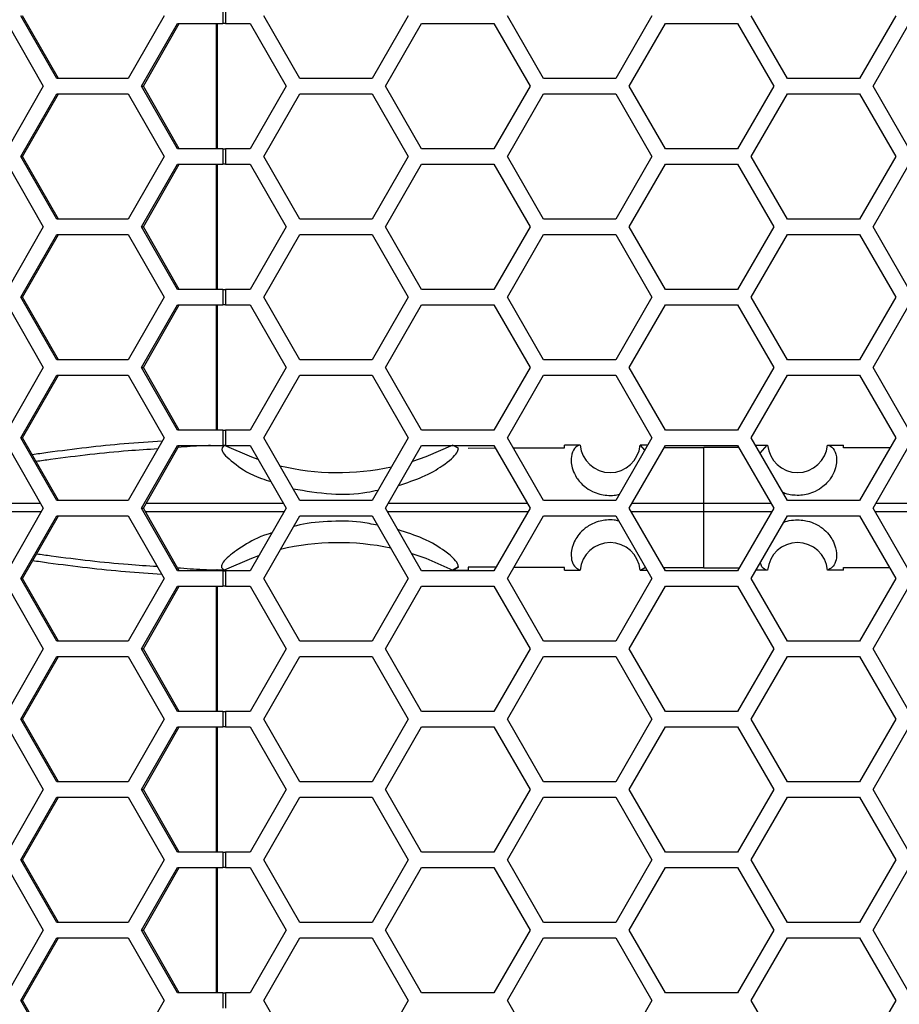
# Model space of a CAD drawing. Units: inches. Extents: x 0.3 to 33.8, y 0.2 to 21.7.
# Drawn here: x 9.1 to 9.3, y 7.7 to 7.9 of the extents above; entities that cross this region are included whole.
import ezdxf

# ---------------------------------------------------------------- set-up
doc = ezdxf.new("R2010")
doc.units = ezdxf.units.IN
doc.header["$MEASUREMENT"] = 0

msp = doc.modelspace()

# ---------------------------------------------------------------- linework, layer by layer
at = {"color": 7, "linetype": 'Continuous', "lineweight": 25}
for p, q in [((9.176309029193916, 7.884537588420906), (9.176309029193916, 7.881437588420906)), ((9.176844186582017, 7.884537588420906), (9.176844186582017, 7.881437588420906)), ((9.143110689913982, 7.870487588420906), (9.13595555294397, 7.882987588420905)), ((9.143450058013753, 7.870487588420906), (9.136294921043744, 7.882987588420905)), ((9.164576100824013, 7.882987588420905), (9.157420963854003, 7.870487588420906)), ((9.191692860998192, 7.870487588420906), (9.184475982633321, 7.882987588420905)), ((9.213343496092802, 7.882987588420905), (9.206126617727932, 7.870487588420906)), ((9.240392860998192, 7.870487588420906), (9.233175982633322, 7.882987588420905)), ((9.262043496092803, 7.882987588420905), (9.254826617727932, 7.870487588420906)), ((9.289092860998192, 7.870487588420904), (9.281875982633322, 7.882987588420905)), ((9.310743496092803, 7.882987588420905), (9.303526617727933, 7.870487588420904)), ((9.133264720967974, 7.881437588420906), (9.140419857937983, 7.868937588420905)), ((9.160082674806848, 7.868937588420905), (9.167237811776857, 7.881437588420906)), ((9.16042204290662, 7.868937588420905), (9.167577179876629, 7.881437588420906)), ((9.167237811776857, 7.881437588420906), (9.176309029193916, 7.881437588420906)), ((9.175010614015266, 7.856437588420905), (9.175010614015267, 7.881437588420906)), ((9.175249030626697, 7.856437588420905), (9.175249030626697, 7.881437588420906)), ((9.176844186582017, 7.881437588420906), (9.176309029193916, 7.881437588420906)), ((9.176844186582017, 7.881437588420906), (9.181761931574275, 7.881437588420906)), ((9.181761931574275, 7.881437588420906), (9.188978809939146, 7.868937588420905)), ((9.208811296479665, 7.868937588420905), (9.216028174844535, 7.881437588420906)), ((9.216028174844535, 7.881437588420906), (9.230461931574276, 7.881437588420906)), ((9.230461931574276, 7.881437588420906), (9.237678809939146, 7.868937588420905)), ((9.257511296479665, 7.868937588420905), (9.264728174844535, 7.881437588420906)), ((9.264728174844535, 7.881437588420906), (9.279161931574276, 7.881437588420906)), ((9.279161931574276, 7.881437588420906), (9.286378809939146, 7.868937588420905)), ((9.306211296479663, 7.868937588420905), (9.313428174844534, 7.881437588420906)), ((9.157420963854003, 7.870487588420906), (9.143110689913982, 7.870487588420906)), ((9.206126617727932, 7.870487588420906), (9.191692860998192, 7.870487588420906)), ((9.254826617727932, 7.870487588420906), (9.240392860998192, 7.870487588420906)), ((9.303526617727933, 7.870487588420904), (9.289092860998192, 7.870487588420904)), ((9.140419857937983, 7.868937588420905), (9.133264720967974, 7.856437588420905)), ((9.167237811776857, 7.856437588420905), (9.160082674806848, 7.868937588420905)), ((9.160082674806848, 7.868937588420905), (9.16042204290662, 7.868937588420905)), ((9.167577179876629, 7.856437588420905), (9.16042204290662, 7.868937588420905)), ((9.188978809939146, 7.868937588420905), (9.181761931574275, 7.856437588420905)), ((9.216028174844535, 7.856437588420905), (9.208811296479665, 7.868937588420905)), ((9.237678809939146, 7.868937588420905), (9.230461931574276, 7.856437588420905)), ((9.264728174844535, 7.856437588420905), (9.257511296479665, 7.868937588420905)), ((9.286378809939146, 7.868937588420905), (9.279161931574276, 7.856437588420905)), ((9.313428174844534, 7.856437588420905), (9.306211296479663, 7.868937588420905)), ((9.13595555294397, 7.854887588420906), (9.143110689913982, 7.867387588420906)), ((9.136294921043744, 7.854887588420906), (9.143450058013753, 7.867387588420906)), ((9.143110689913982, 7.867387588420906), (9.157420963854003, 7.867387588420906)), ((9.157420963854003, 7.867387588420906), (9.164576100824013, 7.854887588420906)), ((9.184475982633321, 7.854887588420906), (9.191692860998192, 7.867387588420906)), ((9.191692860998192, 7.867387588420906), (9.206126617727932, 7.867387588420906)), ((9.206126617727932, 7.867387588420906), (9.213343496092802, 7.854887588420906)), ((9.233175982633322, 7.854887588420906), (9.240392860998192, 7.867387588420906)), ((9.240392860998192, 7.867387588420906), (9.254826617727932, 7.867387588420906)), ((9.254826617727932, 7.867387588420906), (9.262043496092803, 7.854887588420906)), ((9.281875982633322, 7.854887588420906), (9.289092860998192, 7.867387588420906)), ((9.289092860998192, 7.867387588420906), (9.303526617727933, 7.867387588420906)), ((9.303526617727933, 7.867387588420906), (9.310743496092803, 7.854887588420906)), ((9.176309029193916, 7.856437588420905), (9.167237811776857, 7.856437588420905)), ((9.176309029193916, 7.856437588420905), (9.176309029193916, 7.853337588420905)), ((9.176309029193916, 7.856437588420905), (9.176844186582017, 7.856437588420905)), ((9.176844186582017, 7.856437588420905), (9.176844186582017, 7.853337588420905)), ((9.181761931574275, 7.856437588420905), (9.176844186582017, 7.856437588420905)), ((9.230461931574276, 7.856437588420905), (9.216028174844535, 7.856437588420905)), ((9.279161931574276, 7.856437588420905), (9.264728174844535, 7.856437588420905)), ((9.143110689913982, 7.842387588420905), (9.13595555294397, 7.854887588420906)), ((9.13595555294397, 7.854887588420906), (9.136294921043744, 7.854887588420906)), ((9.143450058013753, 7.842387588420905), (9.136294921043744, 7.854887588420906)), ((9.164576100824013, 7.854887588420906), (9.157420963854003, 7.842387588420905)), ((9.191692860998192, 7.842387588420905), (9.184475982633321, 7.854887588420906)), ((9.213343496092802, 7.854887588420906), (9.206126617727932, 7.842387588420905)), ((9.240392860998192, 7.842387588420905), (9.233175982633322, 7.854887588420906)), ((9.262043496092803, 7.854887588420906), (9.254826617727932, 7.842387588420905)), ((9.289092860998192, 7.842387588420905), (9.281875982633322, 7.854887588420906)), ((9.310743496092803, 7.854887588420906), (9.303526617727933, 7.842387588420905)), ((9.133264720967974, 7.853337588420905), (9.140419857937983, 7.840837588420904)), ((9.160082674806846, 7.840837588420906), (9.167237811776856, 7.853337588420905)), ((9.16042204290662, 7.840837588420906), (9.167577179876629, 7.853337588420905)), ((9.167237811776856, 7.853337588420905), (9.176309029193916, 7.853337588420905)), ((9.175010614015264, 7.828337588420905), (9.175010614015266, 7.853337588420905)), ((9.175249030626697, 7.828337588420905), (9.175249030626697, 7.853337588420905)), ((9.176844186582017, 7.853337588420905), (9.176309029193916, 7.853337588420905)), ((9.176844186582017, 7.853337588420905), (9.181761931574275, 7.853337588420905)), ((9.181761931574275, 7.853337588420905), (9.188978809939146, 7.840837588420904)), ((9.208811296479665, 7.840837588420906), (9.216028174844535, 7.853337588420905)), ((9.216028174844535, 7.853337588420905), (9.230461931574276, 7.853337588420905)), ((9.230461931574276, 7.853337588420905), (9.237678809939146, 7.840837588420904)), ((9.257511296479665, 7.840837588420906), (9.264728174844535, 7.853337588420905)), ((9.264728174844535, 7.853337588420905), (9.279161931574276, 7.853337588420905)), ((9.279161931574276, 7.853337588420905), (9.286378809939146, 7.840837588420904)), ((9.306211296479663, 7.840837588420906), (9.313428174844534, 7.853337588420905)), ((9.140419857937983, 7.840837588420904), (9.133264720967974, 7.828337588420905)), ((9.157420963854003, 7.842387588420905), (9.143110689913982, 7.842387588420905)), ((9.167237811776856, 7.828337588420905), (9.160082674806846, 7.840837588420906)), ((9.160082674806846, 7.840837588420906), (9.16042204290662, 7.840837588420906)), ((9.167577179876629, 7.828337588420905), (9.16042204290662, 7.840837588420906)), ((9.188978809939146, 7.840837588420904), (9.181761931574275, 7.828337588420905)), ((9.206126617727932, 7.842387588420905), (9.191692860998192, 7.842387588420905)), ((9.216028174844535, 7.828337588420905), (9.208811296479665, 7.840837588420906)), ((9.237678809939146, 7.840837588420904), (9.230461931574276, 7.828337588420905)), ((9.254826617727932, 7.842387588420905), (9.240392860998192, 7.842387588420905)), ((9.264728174844535, 7.828337588420905), (9.257511296479665, 7.840837588420906)), ((9.286378809939146, 7.840837588420904), (9.279161931574276, 7.828337588420905)), ((9.303526617727933, 7.842387588420905), (9.289092860998192, 7.842387588420905)), ((9.313428174844534, 7.828337588420905), (9.306211296479663, 7.840837588420906)), ((9.13595555294397, 7.826787588420904), (9.143110689913982, 7.839287588420905)), ((9.136294921043744, 7.826787588420904), (9.143450058013753, 7.839287588420905)), ((9.143110689913982, 7.839287588420905), (9.157420963854003, 7.839287588420905)), ((9.157420963854003, 7.839287588420905), (9.164576100824013, 7.826787588420904)), ((9.184475982633321, 7.826787588420904), (9.191692860998192, 7.839287588420905)), ((9.191692860998192, 7.839287588420905), (9.206126617727932, 7.839287588420905)), ((9.206126617727932, 7.839287588420905), (9.213343496092804, 7.826787588420904)), ((9.233175982633322, 7.826787588420904), (9.240392860998192, 7.839287588420905)), ((9.240392860998192, 7.839287588420905), (9.254826617727932, 7.839287588420905)), ((9.254826617727932, 7.839287588420905), (9.262043496092803, 7.826787588420904)), ((9.281875982633322, 7.826787588420904), (9.289092860998192, 7.839287588420905)), ((9.289092860998192, 7.839287588420905), (9.303526617727933, 7.839287588420905)), ((9.303526617727933, 7.839287588420905), (9.310743496092803, 7.826787588420904)), ((9.143110689913982, 7.814287588420905), (9.13595555294397, 7.826787588420904)), ((9.13595555294397, 7.826787588420904), (9.136294921043744, 7.826787588420904)), ((9.143450058013753, 7.814287588420905), (9.136294921043744, 7.826787588420904)), ((9.164576100824013, 7.826787588420904), (9.157420963854003, 7.814287588420905)), ((9.176309029193916, 7.828337588420905), (9.167237811776856, 7.828337588420905)), ((9.176309029193916, 7.828337588420905), (9.176309029193916, 7.825237588420905)), ((9.176309029193916, 7.828337588420905), (9.176844186582017, 7.828337588420905)), ((9.176844186582017, 7.828337588420905), (9.176844186582017, 7.825237588420905)), ((9.181761931574275, 7.828337588420905), (9.176844186582017, 7.828337588420905)), ((9.191692860998192, 7.814287588420905), (9.184475982633321, 7.826787588420904)), ((9.213343496092804, 7.826787588420904), (9.206126617727934, 7.814287588420905)), ((9.230461931574276, 7.828337588420905), (9.216028174844535, 7.828337588420905)), ((9.240392860998192, 7.814287588420905), (9.233175982633322, 7.826787588420904)), ((9.262043496092803, 7.826787588420904), (9.254826617727932, 7.814287588420905)), ((9.279161931574276, 7.828337588420905), (9.264728174844535, 7.828337588420905)), ((9.289092860998192, 7.814287588420905), (9.281875982633322, 7.826787588420904)), ((9.310743496092803, 7.826787588420904), (9.303526617727933, 7.814287588420905)), ((9.133264720967974, 7.825237588420905), (9.140419857937983, 7.812737588420905)), ((9.160082674806848, 7.812737588420905), (9.167237811776857, 7.825237588420905)), ((9.16042204290662, 7.812737588420905), (9.167577179876629, 7.825237588420905)), ((9.167237811776857, 7.825237588420905), (9.176309029193916, 7.825237588420905)), ((9.175010614015262, 7.800237588420904), (9.175010614015264, 7.825237588420905)), ((9.175249030626697, 7.800237588420904), (9.175249030626697, 7.825237588420905)), ((9.176844186582017, 7.825237588420905), (9.176309029193916, 7.825237588420905)), ((9.176844186582017, 7.825237588420905), (9.181761931574275, 7.825237588420905)), ((9.181761931574275, 7.825237588420905), (9.188978809939146, 7.812737588420905)), ((9.208811296479665, 7.812737588420905), (9.216028174844535, 7.825237588420905)), ((9.216028174844535, 7.825237588420905), (9.230461931574276, 7.825237588420905)), ((9.230461931574276, 7.825237588420905), (9.237678809939146, 7.812737588420905)), ((9.257511296479665, 7.812737588420905), (9.264728174844535, 7.825237588420905)), ((9.264728174844535, 7.825237588420905), (9.279161931574276, 7.825237588420905)), ((9.279161931574276, 7.825237588420905), (9.286378809939146, 7.812737588420905)), ((9.306211296479663, 7.812737588420905), (9.313428174844534, 7.825237588420905)), ((9.157420963854003, 7.814287588420905), (9.143110689913982, 7.814287588420905)), ((9.206126617727934, 7.814287588420905), (9.191692860998192, 7.814287588420905)), ((9.254826617727932, 7.814287588420905), (9.240392860998192, 7.814287588420905)), ((9.303526617727933, 7.814287588420905), (9.289092860998192, 7.814287588420905)), ((9.140419857937983, 7.812737588420905), (9.133264720967974, 7.800237588420904)), ((9.13595555294397, 7.798687588420905), (9.143110689913982, 7.811187588420906)), ((9.136294921043744, 7.798687588420905), (9.143450058013753, 7.811187588420906)), ((9.143110689913982, 7.811187588420906), (9.157420963854003, 7.811187588420906)), ((9.157420963854003, 7.811187588420906), (9.164576100824013, 7.798687588420905)), ((9.167237811776857, 7.800237588420904), (9.160082674806848, 7.812737588420905)), ((9.160082674806848, 7.812737588420905), (9.16042204290662, 7.812737588420905)), ((9.167577179876629, 7.800237588420904), (9.16042204290662, 7.812737588420905)), ((9.188978809939146, 7.812737588420905), (9.181761931574275, 7.800237588420904)), ((9.184475982633321, 7.798687588420905), (9.191692860998192, 7.811187588420906)), ((9.191692860998192, 7.811187588420906), (9.206126617727932, 7.811187588420906)), ((9.206126617727932, 7.811187588420906), (9.213343496092802, 7.798687588420905)), ((9.216028174844535, 7.800237588420904), (9.208811296479665, 7.812737588420905)), ((9.237678809939146, 7.812737588420905), (9.230461931574276, 7.800237588420904)), ((9.233175982633322, 7.798687588420905), (9.240392860998192, 7.811187588420906)), ((9.240392860998192, 7.811187588420906), (9.254826617727932, 7.811187588420906)), ((9.254826617727932, 7.811187588420906), (9.262043496092803, 7.798687588420905)), ((9.264728174844535, 7.800237588420904), (9.257511296479665, 7.812737588420905)), ((9.286378809939146, 7.812737588420905), (9.279161931574276, 7.800237588420904)), ((9.281875982633322, 7.798687588420905), (9.289092860998192, 7.811187588420904)), ((9.289092860998192, 7.811187588420904), (9.303526617727933, 7.811187588420904)), ((9.303526617727933, 7.811187588420904), (9.310743496092803, 7.798687588420905)), ((9.313428174844534, 7.800237588420904), (9.306211296479663, 7.812737588420905)), ((9.176309029193916, 7.800237588420904), (9.167237811776857, 7.800237588420904)), ((9.176309029193916, 7.800237588420904), (9.176309029193916, 7.797137588420906)), ((9.176309029193916, 7.800237588420904), (9.176844186582017, 7.800237588420904)), ((9.176844186582017, 7.800237588420904), (9.176844186582017, 7.797137588420906)), ((9.181761931574275, 7.800237588420904), (9.176844186582017, 7.800237588420904)), ((9.230461931574276, 7.800237588420904), (9.216028174844535, 7.800237588420904)), ((9.279161931574276, 7.800237588420904), (9.264728174844535, 7.800237588420904)), ((9.143110689913982, 7.786187588420905), (9.13595555294397, 7.798687588420905)), ((9.13595555294397, 7.798687588420905), (9.136294921043744, 7.798687588420905)), ((9.143450058013753, 7.786187588420905), (9.136294921043744, 7.798687588420905)), ((9.164576100824013, 7.798687588420905), (9.157420963854003, 7.786187588420905)), ((9.191692860998192, 7.786187588420905), (9.184475982633321, 7.798687588420905)), ((9.213343496092802, 7.798687588420905), (9.206126617727932, 7.786187588420905)), ((9.240392860998192, 7.786187588420905), (9.233175982633322, 7.798687588420905)), ((9.247696229951867, 7.797237265657932), (9.244579478225123, 7.797237069474261)), ((9.244579478225123, 7.796706009432858), (9.244579478225123, 7.797237069474261)), ((9.262043496092803, 7.798687588420905), (9.254826617727932, 7.786187588420905)), ((9.259731690377771, 7.797234376515625), (9.259654478225123, 7.797237588420908)), ((9.261206329381498, 7.797237573142519), (9.259654478225123, 7.797237565506066)), ((9.260613321236107, 7.796210452905401), (9.25973169037778, 7.79723437651573)), ((9.289092860998192, 7.786187588420905), (9.281875982633322, 7.798687588420905)), ((9.282713146733773, 7.797237577664652), (9.285154478207746, 7.797237565506066)), ((9.283663183756111, 7.79559206527289), (9.285077266072465, 7.79723437651573)), ((9.285077266072474, 7.797234376515625), (9.285154478225124, 7.797237588420908)), ((9.297112726500078, 7.797237267899339), (9.300329478225123, 7.797237061978903)), ((9.300329478225123, 7.796705769248537), (9.300329478225123, 7.797237061978903)), ((9.310743496092803, 7.798687588420905), (9.303526617727933, 7.786187588420905)), ((9.133264720967974, 7.797137588420906), (9.140419857937983, 7.784637588420905)), ((9.160082674806846, 7.784637588420906), (9.167237811776856, 7.797137588420906)), ((9.16042204290662, 7.784637588420906), (9.167577179876629, 7.797137588420906)), ((9.167237811776856, 7.797137588420906), (9.176309029193916, 7.797137588420906)), ((9.176844186582017, 7.797137588420906), (9.176309029193916, 7.797137588420906)), ((9.176844186582017, 7.797137588420906), (9.181761931574275, 7.797137588420906)), ((9.181761931574275, 7.797137588420906), (9.188978809939146, 7.784637588420905)), ((9.208811296479665, 7.784637588420906), (9.216028174844535, 7.797137588420906)), ((9.216028174844535, 7.797137588420906), (9.230461931574276, 7.797137588420906)), ((9.223371925220702, 7.796558487102271), (9.22241895668083, 7.797137588420906)), ((9.225329478225122, 7.796642105661001), (9.230737633321965, 7.79666005898617)), ((9.230461931574276, 7.797137588420906), (9.237678809939146, 7.784637588420905)), ((9.234339673569933, 7.796672016594389), (9.244579478225123, 7.796706009432858)), ((9.257511296479665, 7.784637588420906), (9.264728174844535, 7.797137588420906)), ((9.264496136061728, 7.796735685459762), (9.272404478225123, 7.796738855485)), ((9.264728174844535, 7.797137588420906), (9.279161931574276, 7.797137588420906)), ((9.272404478225123, 7.78560085360085), (9.272404478225123, 7.796738855485)), ((9.279393774613613, 7.79673602449739), (9.272404478225123, 7.796738855485)), ((9.279161931574276, 7.797137588420906), (9.286378809939146, 7.784637588420905)), ((9.309581507113611, 7.796674964471109), (9.300329478225123, 7.796705769248537)), ((9.306211296479663, 7.784637588420906), (9.313428174844534, 7.797137588420906)), ((9.11268905395055, 7.785599093062856), (9.139869149636999, 7.785599673953465)), ((9.157420963854003, 7.786187588420905), (9.143110689913982, 7.786187588420905)), ((9.160972944972439, 7.785600012459973), (9.188422944228114, 7.785600376074597)), ((9.206126617727932, 7.786187588420905), (9.191692860998192, 7.786187588420905)), ((9.209367269980564, 7.785600562772128), (9.237122724560184, 7.785600756550612)), ((9.254826617727932, 7.786187588420905), (9.240392860998192, 7.786187588420905)), ((9.258067421849859, 7.785600825817461), (9.272404478225123, 7.78560085360085)), ((9.272404478225123, 7.783874323240966), (9.272404478225123, 7.78560085360085)), ((9.272404478225123, 7.78560085360085), (9.28582268354091, 7.785600827598077)), ((9.303526617727933, 7.786187588420905), (9.289092860998192, 7.786187588420905)), ((9.30676738557378, 7.785600762985448), (9.334522832656553, 7.785600569322209)), ((9.139983630428018, 7.783875500441678), (9.112574570358491, 7.783876086225691)), ((9.140419857937983, 7.784637588420905), (9.133264720967974, 7.772137588420906)), ((9.167237811776856, 7.772137588420906), (9.160082674806846, 7.784637588420906)), ((9.160082674806846, 7.784637588420906), (9.16042204290662, 7.784637588420906)), ((9.167577179876629, 7.772137588420906), (9.16042204290662, 7.784637588420906)), ((9.188538413499359, 7.783874799411722), (9.160858461879819, 7.783875165956056)), ((9.188978809939146, 7.784637588420905), (9.181761931574275, 7.772137588420906)), ((9.216028174844535, 7.772137588420906), (9.208811296479665, 7.784637588420906)), ((9.237238194135236, 7.783874419461917), (9.209251799541688, 7.783874614736588)), ((9.237678809939146, 7.784637588420905), (9.230461931574276, 7.772137588420906)), ((9.264728174844535, 7.772137588420906), (9.257511296479665, 7.784637588420906)), ((9.272404478225123, 7.783874323240966), (9.257951951666827, 7.78387435124812)), ((9.285938153723944, 7.783874349467504), (9.272404478225123, 7.783874323240966)), ((9.272404478225123, 7.772736321356816), (9.272404478225123, 7.783874323240966)), ((9.286378809939146, 7.784637588420905), (9.279161931574276, 7.772137588420906)), ((9.313428174844534, 7.772137588420906), (9.306211296479663, 7.784637588420906)), ((9.334638303253769, 7.783874608460758), (9.306651915973957, 7.783874413069985)), ((9.13595555294397, 7.770587588420905), (9.143110689913982, 7.783087588420905)), ((9.136294921043744, 7.770587588420905), (9.143450058013753, 7.783087588420905)), ((9.143110689913982, 7.783087588420905), (9.157420963854003, 7.783087588420905)), ((9.157420963854003, 7.783087588420905), (9.164576100824013, 7.770587588420905)), ((9.184475982633321, 7.770587588420905), (9.191692860998192, 7.783087588420905)), ((9.191692860998192, 7.783087588420905), (9.206126617727932, 7.783087588420905)), ((9.206126617727932, 7.783087588420905), (9.213343496092804, 7.770587588420905)), ((9.233175982633322, 7.770587588420905), (9.240392860998192, 7.783087588420905)), ((9.240392860998192, 7.783087588420905), (9.254826617727932, 7.783087588420905)), ((9.254826617727932, 7.783087588420905), (9.262043496092803, 7.770587588420905)), ((9.281875982633322, 7.770587588420905), (9.289092860998192, 7.783087588420905)), ((9.289092860998192, 7.783087588420905), (9.303526617727933, 7.783087588420905)), ((9.303526617727933, 7.783087588420905), (9.310743496092803, 7.770587588420905)), ((9.176309029193916, 7.772137588420906), (9.167237811776856, 7.772137588420906)), ((9.175087566788758, 7.772298191787957), (9.175101329326507, 7.772314920581005)), ((9.175101329326507, 7.772314920581005), (9.176647489689461, 7.772310121175262)), ((9.17611788426305, 7.772137588420906), (9.176207464217002, 7.772335456729928)), ((9.176309029193916, 7.772137588420906), (9.176309029193916, 7.769037588420905)), ((9.176309029193916, 7.772137588420906), (9.176844186582017, 7.772137588420906)), ((9.176844186582017, 7.772137588420906), (9.176844186582017, 7.769037588420905)), ((9.181761931574275, 7.772137588420906), (9.176844186582017, 7.772137588420906)), ((9.230461931574276, 7.772137588420906), (9.216028174844535, 7.772137588420906)), ((9.222243420191633, 7.772243059105321), (9.222265569624884, 7.772244208015299)), ((9.222243420191633, 7.772243059105321), (9.225329478225122, 7.772241832968447)), ((9.222265569624884, 7.772244208015299), (9.223371587213654, 7.772916314369373)), ((9.223371587213654, 7.772916314369373), (9.222265569624884, 7.772244208015299)), ((9.230852882487401, 7.772814735265703), (9.225329478225122, 7.772833071180812)), ((9.225329478225122, 7.772833071180812), (9.225329478225122, 7.772241832968447)), ((9.244579478225123, 7.772769167408955), (9.234454922735367, 7.772802777657484)), ((9.244579478225123, 7.772238107367555), (9.244579478225123, 7.772769167408955)), ((9.244579478225123, 7.772238107367555), (9.247696234071405, 7.772237911183667)), ((9.259654461968028, 7.772237611335865), (9.259660442424426, 7.772237665770245)), ((9.259654461968028, 7.772237611335865), (9.261090860904005, 7.772237600968983)), ((9.259660442424483, 7.772237665770247), (9.259726380953929, 7.772240408632063)), ((9.259726380954033, 7.77224040863199), (9.260723445559007, 7.772873983013999)), ((9.272404478225123, 7.772736321356816), (9.264380639278654, 7.772739537678446)), ((9.279161931574276, 7.772137588420906), (9.264728174844535, 7.772137588420906)), ((9.272404478225123, 7.772736321356816), (9.279509271676847, 7.772739199126065)), ((9.285154494482219, 7.772237611335865), (9.28282861711964, 7.772237599752249)), ((9.285148514025806, 7.772237665770245), (9.285082575496217, 7.772240408632068)), ((9.285154494482219, 7.772237611335865), (9.285148514025767, 7.772237665770245)), ((9.300329478225123, 7.772238114862913), (9.29711272237884, 7.772237911183667)), ((9.300329478225123, 7.772769407593278), (9.30946625860163, 7.77279982864895)), ((9.300329478225123, 7.772238114862913), (9.300329478225123, 7.772769407593278)), ((9.143110689913982, 7.758087588420906), (9.13595555294397, 7.770587588420905)), ((9.13595555294397, 7.770587588420905), (9.136294921043744, 7.770587588420905)), ((9.143450058013753, 7.758087588420906), (9.136294921043744, 7.770587588420905)), ((9.164576100824013, 7.770587588420905), (9.157420963854003, 7.758087588420906)), ((9.191692860998192, 7.758087588420906), (9.184475982633321, 7.770587588420905)), ((9.213343496092804, 7.770587588420905), (9.206126617727934, 7.758087588420906)), ((9.240392860998192, 7.758087588420906), (9.233175982633322, 7.770587588420905)), ((9.262043496092803, 7.770587588420905), (9.254826617727932, 7.758087588420906)), ((9.289092860998192, 7.758087588420906), (9.281875982633322, 7.770587588420905)), ((9.310743496092803, 7.770587588420905), (9.303526617727933, 7.758087588420906)), ((9.133264720967974, 7.769037588420905), (9.140419857937983, 7.756537588420905)), ((9.160082674806848, 7.756537588420905), (9.167237811776857, 7.769037588420905)), ((9.16042204290662, 7.756537588420905), (9.167577179876629, 7.769037588420905)), ((9.167237811776857, 7.769037588420905), (9.176309029193916, 7.769037588420905)), ((9.175010614015271, 7.744037588420905), (9.175010614015273, 7.769037588420905)), ((9.175249030626697, 7.744037588420905), (9.175249030626697, 7.769037588420905)), ((9.176844186582017, 7.769037588420905), (9.176309029193916, 7.769037588420905)), ((9.176844186582017, 7.769037588420905), (9.181761931574275, 7.769037588420905)), ((9.181761931574275, 7.769037588420905), (9.188978809939146, 7.756537588420905)), ((9.208811296479665, 7.756537588420905), (9.216028174844535, 7.769037588420905)), ((9.216028174844535, 7.769037588420905), (9.230461931574276, 7.769037588420905)), ((9.230461931574276, 7.769037588420905), (9.237678809939146, 7.756537588420905)), ((9.257511296479665, 7.756537588420905), (9.264728174844535, 7.769037588420905)), ((9.264728174844535, 7.769037588420905), (9.279161931574276, 7.769037588420905)), ((9.279161931574276, 7.769037588420905), (9.286378809939146, 7.756537588420905)), ((9.306211296479663, 7.756537588420905), (9.313428174844534, 7.769037588420905)), ((9.157420963854003, 7.758087588420906), (9.143110689913982, 7.758087588420906)), ((9.206126617727934, 7.758087588420906), (9.191692860998192, 7.758087588420906)), ((9.254826617727932, 7.758087588420906), (9.240392860998192, 7.758087588420906)), ((9.303526617727933, 7.758087588420906), (9.289092860998192, 7.758087588420906)), ((9.140419857937983, 7.756537588420905), (9.133264720967974, 7.744037588420905)), ((9.167237811776857, 7.744037588420905), (9.160082674806848, 7.756537588420905)), ((9.160082674806848, 7.756537588420905), (9.16042204290662, 7.756537588420905)), ((9.167577179876629, 7.744037588420905), (9.16042204290662, 7.756537588420905)), ((9.188978809939146, 7.756537588420905), (9.181761931574275, 7.744037588420905)), ((9.216028174844535, 7.744037588420905), (9.208811296479665, 7.756537588420905)), ((9.237678809939146, 7.756537588420905), (9.230461931574276, 7.744037588420905)), ((9.264728174844535, 7.744037588420905), (9.257511296479665, 7.756537588420905)), ((9.286378809939146, 7.756537588420905), (9.279161931574276, 7.744037588420905)), ((9.313428174844534, 7.744037588420905), (9.306211296479663, 7.756537588420905)), ((9.13595555294397, 7.742487588420905), (9.143110689913982, 7.754987588420905)), ((9.136294921043744, 7.742487588420905), (9.143450058013753, 7.754987588420905)), ((9.143110689913982, 7.754987588420905), (9.157420963854003, 7.754987588420905)), ((9.157420963854003, 7.754987588420905), (9.164576100824013, 7.742487588420905)), ((9.184475982633321, 7.742487588420905), (9.191692860998192, 7.754987588420905)), ((9.191692860998192, 7.754987588420905), (9.206126617727932, 7.754987588420905)), ((9.206126617727932, 7.754987588420905), (9.213343496092802, 7.742487588420905)), ((9.233175982633322, 7.742487588420905), (9.240392860998192, 7.754987588420905)), ((9.240392860998192, 7.754987588420905), (9.254826617727932, 7.754987588420905)), ((9.254826617727932, 7.754987588420905), (9.262043496092803, 7.742487588420905)), ((9.281875982633322, 7.742487588420905), (9.289092860998192, 7.754987588420905)), ((9.289092860998192, 7.754987588420905), (9.303526617727933, 7.754987588420905)), ((9.303526617727933, 7.754987588420905), (9.310743496092803, 7.742487588420905)), ((9.143110689913982, 7.729987588420904), (9.13595555294397, 7.742487588420905)), ((9.13595555294397, 7.742487588420905), (9.136294921043744, 7.742487588420905)), ((9.143450058013753, 7.729987588420904), (9.136294921043744, 7.742487588420905)), ((9.164576100824013, 7.742487588420905), (9.157420963854003, 7.729987588420904)), ((9.176309029193916, 7.744037588420905), (9.167237811776857, 7.744037588420905)), ((9.176309029193916, 7.744037588420905), (9.176309029193916, 7.740937588420905)), ((9.176309029193916, 7.744037588420905), (9.176844186582017, 7.744037588420905)), ((9.176844186582017, 7.744037588420905), (9.176844186582017, 7.740937588420905)), ((9.181761931574275, 7.744037588420905), (9.176844186582017, 7.744037588420905)), ((9.191692860998192, 7.729987588420904), (9.184475982633321, 7.742487588420905)), ((9.213343496092802, 7.742487588420905), (9.206126617727932, 7.729987588420904)), ((9.230461931574276, 7.744037588420905), (9.216028174844535, 7.744037588420905)), ((9.240392860998192, 7.729987588420904), (9.233175982633322, 7.742487588420905)), ((9.262043496092803, 7.742487588420905), (9.254826617727932, 7.729987588420904)), ((9.279161931574276, 7.744037588420905), (9.264728174844535, 7.744037588420905)), ((9.289092860998192, 7.729987588420904), (9.281875982633322, 7.742487588420905)), ((9.310743496092803, 7.742487588420905), (9.303526617727933, 7.729987588420904)), ((9.133264720967974, 7.740937588420905), (9.140419857937983, 7.728437588420905)), ((9.160082674806846, 7.728437588420905), (9.167237811776856, 7.740937588420905)), ((9.16042204290662, 7.728437588420905), (9.167577179876629, 7.740937588420905)), ((9.167237811776856, 7.740937588420905), (9.176309029193916, 7.740937588420905)), ((9.17501061401527, 7.715937588420905), (9.175010614015271, 7.740937588420905)), ((9.175249030626697, 7.715937588420905), (9.175249030626697, 7.740937588420905)), ((9.176844186582017, 7.740937588420905), (9.176309029193916, 7.740937588420905)), ((9.176844186582017, 7.740937588420905), (9.181761931574275, 7.740937588420905)), ((9.181761931574275, 7.740937588420905), (9.188978809939146, 7.728437588420905)), ((9.208811296479665, 7.728437588420905), (9.216028174844535, 7.740937588420905)), ((9.216028174844535, 7.740937588420905), (9.230461931574276, 7.740937588420905)), ((9.230461931574276, 7.740937588420905), (9.237678809939146, 7.728437588420905)), ((9.257511296479665, 7.728437588420905), (9.264728174844535, 7.740937588420905)), ((9.264728174844535, 7.740937588420905), (9.279161931574276, 7.740937588420905)), ((9.279161931574276, 7.740937588420905), (9.286378809939146, 7.728437588420905)), ((9.306211296479663, 7.728437588420905), (9.313428174844534, 7.740937588420905)), ((9.140419857937983, 7.728437588420905), (9.133264720967974, 7.715937588420905)), ((9.157420963854003, 7.729987588420904), (9.143110689913982, 7.729987588420904)), ((9.167237811776856, 7.715937588420905), (9.160082674806846, 7.728437588420905)), ((9.160082674806846, 7.728437588420905), (9.16042204290662, 7.728437588420905)), ((9.167577179876629, 7.715937588420905), (9.16042204290662, 7.728437588420905)), ((9.188978809939146, 7.728437588420905), (9.181761931574275, 7.715937588420905)), ((9.206126617727932, 7.729987588420904), (9.191692860998192, 7.729987588420904)), ((9.216028174844535, 7.715937588420905), (9.208811296479665, 7.728437588420905)), ((9.237678809939146, 7.728437588420905), (9.230461931574276, 7.715937588420905)), ((9.254826617727932, 7.729987588420904), (9.240392860998192, 7.729987588420904)), ((9.264728174844535, 7.715937588420905), (9.257511296479665, 7.728437588420905)), ((9.286378809939146, 7.728437588420905), (9.279161931574276, 7.715937588420905)), ((9.303526617727933, 7.729987588420904), (9.289092860998192, 7.729987588420904)), ((9.313428174844534, 7.715937588420905), (9.306211296479663, 7.728437588420905)), ((9.13595555294397, 7.714387588420905), (9.143110689913982, 7.726887588420905)), ((9.136294921043744, 7.714387588420905), (9.143450058013753, 7.726887588420905)), ((9.143110689913982, 7.726887588420905), (9.157420963854003, 7.726887588420905)), ((9.157420963854003, 7.726887588420905), (9.164576100824013, 7.714387588420905)), ((9.184475982633321, 7.714387588420905), (9.191692860998192, 7.726887588420905)), ((9.191692860998192, 7.726887588420905), (9.206126617727932, 7.726887588420905)), ((9.206126617727932, 7.726887588420905), (9.213343496092804, 7.714387588420905)), ((9.233175982633322, 7.714387588420905), (9.240392860998192, 7.726887588420905)), ((9.240392860998192, 7.726887588420905), (9.254826617727932, 7.726887588420905)), ((9.254826617727932, 7.726887588420905), (9.262043496092803, 7.714387588420905)), ((9.281875982633322, 7.714387588420905), (9.289092860998192, 7.726887588420905)), ((9.289092860998192, 7.726887588420905), (9.303526617727933, 7.726887588420905)), ((9.303526617727933, 7.726887588420905), (9.310743496092803, 7.714387588420905)), ((9.176309029193916, 7.715937588420905), (9.167237811776856, 7.715937588420905)), ((9.176309029193916, 7.715937588420905), (9.176309029193916, 7.712837588420906)), ((9.176309029193916, 7.715937588420905), (9.176844186582017, 7.715937588420905)), ((9.176844186582017, 7.715937588420905), (9.176844186582017, 7.712837588420906)), ((9.181761931574275, 7.715937588420905), (9.176844186582017, 7.715937588420905)), ((9.230461931574276, 7.715937588420905), (9.216028174844535, 7.715937588420905)), ((9.279161931574276, 7.715937588420905), (9.264728174844535, 7.715937588420905)), ((9.133264720967974, 7.712837588420906), (9.140419857937983, 7.700337588420905)), ((9.143110689913982, 7.701887588420904), (9.13595555294397, 7.714387588420905)), ((9.13595555294397, 7.714387588420905), (9.136294921043744, 7.714387588420905)), ((9.143450058013753, 7.701887588420904), (9.136294921043744, 7.714387588420905)), ((9.164576100824013, 7.714387588420905), (9.157420963854003, 7.701887588420904)), ((9.160082674806848, 7.700337588420905), (9.167237811776857, 7.712837588420906)), ((9.16042204290662, 7.700337588420905), (9.167577179876629, 7.712837588420906)), ((9.167237811776857, 7.712837588420906), (9.176309029193916, 7.712837588420906)), ((9.175010614015267, 7.687837588420906), (9.17501061401527, 7.712837588420906)), ((9.175249030626697, 7.687837588420906), (9.175249030626697, 7.712837588420906)), ((9.176844186582017, 7.712837588420906), (9.176309029193916, 7.712837588420906)), ((9.176844186582017, 7.712837588420906), (9.181761931574275, 7.712837588420906)), ((9.181761931574275, 7.712837588420906), (9.188978809939146, 7.700337588420905)), ((9.191692860998192, 7.701887588420904), (9.184475982633321, 7.714387588420905)), ((9.213343496092804, 7.714387588420905), (9.206126617727932, 7.701887588420904)), ((9.208811296479665, 7.700337588420905), (9.216028174844535, 7.712837588420906)), ((9.216028174844535, 7.712837588420906), (9.230461931574276, 7.712837588420906)), ((9.230461931574276, 7.712837588420906), (9.237678809939146, 7.700337588420905)), ((9.240392860998192, 7.701887588420904), (9.233175982633322, 7.714387588420905)), ((9.262043496092803, 7.714387588420905), (9.254826617727932, 7.701887588420904)), ((9.257511296479665, 7.700337588420905), (9.264728174844535, 7.712837588420906)), ((9.264728174844535, 7.712837588420906), (9.279161931574276, 7.712837588420906)), ((9.279161931574276, 7.712837588420906), (9.286378809939146, 7.700337588420905)), ((9.289092860998192, 7.701887588420904), (9.281875982633322, 7.714387588420905)), ((9.310743496092803, 7.714387588420905), (9.303526617727933, 7.701887588420904)), ((9.306211296479663, 7.700337588420905), (9.313428174844534, 7.712837588420906)), ((9.157420963854003, 7.701887588420904), (9.143110689913982, 7.701887588420904)), ((9.206126617727932, 7.701887588420904), (9.191692860998192, 7.701887588420904)), ((9.254826617727932, 7.701887588420904), (9.240392860998192, 7.701887588420904)), ((9.303526617727933, 7.701887588420904), (9.289092860998192, 7.701887588420904)), ((9.140419857937983, 7.700337588420905), (9.133264720967974, 7.687837588420906)), ((9.167237811776857, 7.687837588420906), (9.160082674806848, 7.700337588420905)), ((9.160082674806848, 7.700337588420905), (9.16042204290662, 7.700337588420905)), ((9.167577179876629, 7.687837588420906), (9.16042204290662, 7.700337588420905)), ((9.188978809939146, 7.700337588420905), (9.181761931574275, 7.687837588420906)), ((9.216028174844535, 7.687837588420906), (9.208811296479665, 7.700337588420905)), ((9.237678809939146, 7.700337588420905), (9.230461931574276, 7.687837588420906)), ((9.264728174844535, 7.687837588420906), (9.257511296479665, 7.700337588420905)), ((9.286378809939146, 7.700337588420905), (9.279161931574276, 7.687837588420906)), ((9.313428174844534, 7.687837588420906), (9.306211296479663, 7.700337588420905)), ((9.13595555294397, 7.686287588420906), (9.143110689913982, 7.698787588420905)), ((9.136294921043744, 7.686287588420906), (9.143450058013753, 7.698787588420905)), ((9.143110689913982, 7.698787588420905), (9.157420963854003, 7.698787588420905)), ((9.157420963854003, 7.698787588420905), (9.164576100824013, 7.686287588420906)), ((9.184475982633321, 7.686287588420906), (9.191692860998192, 7.698787588420905)), ((9.191692860998192, 7.698787588420905), (9.206126617727932, 7.698787588420905)), ((9.206126617727932, 7.698787588420905), (9.213343496092802, 7.686287588420906)), ((9.233175982633322, 7.686287588420906), (9.240392860998192, 7.698787588420905)), ((9.240392860998192, 7.698787588420905), (9.254826617727932, 7.698787588420905)), ((9.254826617727932, 7.698787588420905), (9.262043496092803, 7.686287588420906)), ((9.281875982633322, 7.686287588420906), (9.289092860998192, 7.698787588420905)), ((9.289092860998192, 7.698787588420905), (9.303526617727933, 7.698787588420905)), ((9.303526617727933, 7.698787588420905), (9.310743496092803, 7.686287588420906)), ((9.176309029193916, 7.687837588420906), (9.167237811776857, 7.687837588420906)), ((9.176309029193916, 7.687837588420906), (9.176309029193916, 7.684737588420905)), ((9.176309029193916, 7.687837588420906), (9.176844186582017, 7.687837588420906)), ((9.176844186582017, 7.687837588420906), (9.176844186582017, 7.684737588420905)), ((9.181761931574275, 7.687837588420906), (9.176844186582017, 7.687837588420906)), ((9.230461931574276, 7.687837588420906), (9.216028174844535, 7.687837588420906)), ((9.279161931574276, 7.687837588420906), (9.264728174844535, 7.687837588420906)), ((9.143110689913982, 7.673787588420906), (9.13595555294397, 7.686287588420906)), ((9.13595555294397, 7.686287588420906), (9.136294921043744, 7.686287588420906)), ((9.143450058013753, 7.673787588420906), (9.136294921043744, 7.686287588420906)), ((9.164576100824013, 7.686287588420906), (9.157420963854003, 7.673787588420906)), ((9.191692860998192, 7.673787588420906), (9.184475982633321, 7.686287588420906)), ((9.213343496092802, 7.686287588420906), (9.206126617727932, 7.673787588420906)), ((9.240392860998192, 7.673787588420906), (9.233175982633322, 7.686287588420906)), ((9.262043496092803, 7.686287588420906), (9.254826617727932, 7.673787588420906)), ((9.289092860998192, 7.673787588420906), (9.281875982633322, 7.686287588420906)), ((9.310743496092803, 7.686287588420906), (9.303526617727933, 7.673787588420906))]:
    msp.add_line(p, q, dxfattribs=at)
at = {"color": 7, "linetype": 'Continuous', "lineweight": 25, "flags": 128}
for points in [[(9.222243756674343, 7.797232117883156), (9.216828839159868, 7.794859882441202), (9.214198925064634, 7.793969234862384)], [(9.1833700749303, 7.794352202422416), (9.18206902526496, 7.794808757896024), (9.17664715305106, 7.7971650546466)], [(9.176647489689461, 7.772310121175262), (9.182069290950112, 7.774666344798738), (9.183513001657396, 7.775170530772483)], [(9.214058740433305, 7.775548748883328), (9.216828573396615, 7.774615221169836), (9.222243420191633, 7.772243059105321)]]:
    msp.add_lwpolyline(points, dxfattribs=at)
at = {"color": 7, "linetype": 'Continuous', "lineweight": 25}
for centre, radius, start, end in [((9.253675340683953, 7.797737502677338), 0.006000000000000401, 184.7824416410147, 355.2206298010054), ((9.291133615766292, 7.797737502677338), 0.006000000000000057, 184.7793701989977, 355.2175583589869), ((9.199379478225122, 7.842056406235674), 0.05031890355833674, 256.5722166331877, 282.1652101141941), ((9.199379478225122, 7.727418599118999), 0.05031890355833903, 77.98809298780803, 103.2713326493966), ((9.253675340683953, 7.771737502677338), 0.006000000000000577, 4.781220141322236, 175.2159100364415), ((9.291133615766292, 7.771737502677338), 0.005999999999999764, 4.784089963558523, 175.2187798586764)]:
    msp.add_arc(centre, radius, start, end, dxfattribs=at)
for points, knots in [([(9.138201661089193, 7.795356520033532), (9.139243474267083, 7.795502081744226), (9.145532441810042, 7.796380773714604), (9.154276482707537, 7.797440730168341), (9.161692543140292, 7.797912099528244), (9.164224315429811, 7.798073020531297)], [0, 0, 0, 0, 0.1156435393736674, 0.6980891402689217, 1, 1, 1, 1]), ([(9.247696229790753, 7.797237265649549), (9.247292365738614, 7.797097854505918), (9.246552471633253, 7.796842448057019), (9.245822519178661, 7.795035600079207), (9.245898453385474, 7.792885610976872), (9.246883206345206, 7.790717135578855), (9.248166503513064, 7.789176396896236), (9.249894459230303, 7.788031650735618), (9.251482211896853, 7.787429904705101), (9.25300791817769, 7.787167431784085), (9.254397157762046, 7.787164921566232), (9.25518765537192, 7.787329139041316), (9.255526309970117, 7.78739949093403)], [0, 0, 0, 0, 0.231122584731581, 0.4234252520216993, 0.6193100252798478, 0.7155090137484162, 0.8146510594700809, 0.8732051359560687, 0.9139032613337887, 0.9451148509958894, 0.9764868257020728, 1, 1, 1, 1]), ([(9.297112726659494, 7.797237265649549), (9.297512274397812, 7.79709866071642), (9.298247852392006, 7.796843485354585), (9.299028435772325, 7.795019726729868), (9.298887859457794, 7.792871323157781), (9.297942817353627, 7.790698456285142), (9.296624098096018, 7.789167762045779), (9.294914192980125, 7.788030833302308), (9.29332844234593, 7.78743141229381), (9.291796055378345, 7.787163261938256), (9.290352452925097, 7.78717991433046), (9.289083821339236, 7.787390298848447), (9.288468245739676, 7.787643166827024), (9.288185401463064, 7.78775935444156)], [0, 0, 0, 0, 0.2246160459780746, 0.4135241041782427, 0.6019105652693741, 0.6971719668422983, 0.7918057871118024, 0.8487114553806716, 0.8882638514032393, 0.9185967756682238, 0.9490855698343634, 0.9766058707012107, 1, 1, 1, 1]), ([(9.163309185679381, 7.796474291963508), (9.161342718825614, 7.796350626482491), (9.154411884006745, 7.795914766086433), (9.14625057755077, 7.794936191436038), (9.139969952226577, 7.794081609164259), (9.139006475322002, 7.793950512300585)], [0, 0, 0, 0, 0.251132771165584, 0.8851203116997842, 1, 1, 1, 1]), ([(9.173871579523416, 7.797137588420906), (9.173318610919658, 7.797122349425205), (9.171195678313827, 7.797063844546932), (9.168988451202209, 7.79688425773524), (9.167356149215738, 7.79675144860657)], [0, 0, 0, 0, 0.2604739322567009, 1, 1, 1, 1]), ([(9.17664715305106, 7.7971650546466), (9.176285934847536, 7.796852023879197), (9.17556310048316, 7.796225617475594), (9.178378596127065, 7.793602463769455), (9.18204986603671, 7.791131753908199), (9.185274893384547, 7.790135684070347), (9.1859194124366, 7.789936620335863)], [0, 0, 0, 0, 0.3250241263728508, 0.6504063347331679, 0.9301339947108521, 1, 1, 1, 1]), ([(9.211408374578712, 7.789135859639679), (9.213079447107722, 7.789702656198217), (9.216706158172263, 7.790932768784297), (9.220941889366518, 7.793470067679037), (9.223121903392355, 7.79549488384079), (9.22330812430582, 7.796287075355536), (9.223371925220702, 7.796558487102271)], [0, 0, 0, 0, 0.2099650998306237, 0.455685039101079, 0.8135129301930828, 1, 1, 1, 1]), ([(9.19034739502385, 7.788518003848321), (9.192830614248475, 7.788084913638274), (9.197494222335115, 7.787271548879422), (9.203703076732792, 7.787441786491017), (9.206590041029402, 7.788089272237448), (9.207318938584326, 7.788252748723102)], [0, 0, 0, 0, 0.459851575916296, 0.863623922861608, 1, 1, 1, 1]), ([(9.207215734526464, 7.781201182790469), (9.206097360973745, 7.781437354290315), (9.202932951480296, 7.782105595536164), (9.197202269395664, 7.782042993341001), (9.192562710319157, 7.781580801590784), (9.190641384359443, 7.781004369292595), (9.190458421958978, 7.780949477286141)], [0, 0, 0, 0, 0.2067430774905039, 0.5849742740459972, 0.9604782818390086, 1, 1, 1, 1]), ([(9.25541184779308, 7.782073940213952), (9.255110764982904, 7.782144795362007), (9.254342057605648, 7.782325698665639), (9.252990593687612, 7.782301903440168), (9.251462516798535, 7.78203993400451), (9.249743683416364, 7.781385841715908), (9.24768710257626, 7.779919828737667), (9.246287701706866, 7.777772052896501), (9.245797698272506, 7.775586794174815), (9.24612972117775, 7.773013676119811), (9.247050005852131, 7.772557937875926), (9.247696244487425, 7.772237911183123)], [0, 0, 0, 0, 0.02139094787561333, 0.05461414229787848, 0.0830437857210211, 0.1258321742353935, 0.1959256230844175, 0.3325431278782546, 0.4831462470523621, 0.6370570180615701, 0.9999999999999999, 0.9999999999999999, 0.9999999999999999, 0.9999999999999999]), ([(9.288344077403988, 7.781790657191868), (9.288464424271902, 7.781841613482932), (9.28901232910883, 7.78207360288847), (9.290245973589451, 7.782297355947714), (9.291810529481348, 7.78230883121813), (9.293349503044308, 7.782037234317966), (9.295063589415573, 7.781387250307727), (9.297123578057896, 7.779919033951251), (9.298521307013546, 7.777762411278839), (9.29903253339691, 7.775585046124292), (9.298662156699526, 7.773009042426078), (9.297752954311225, 7.772556548477001), (9.297112711962821, 7.772237911183123)], [0, 0, 0, 0, 0.01021565982308505, 0.04650897465351441, 0.0788786472220881, 0.106577917712223, 0.1482670493575233, 0.2165597595529228, 0.3496674866759007, 0.4978291574751201, 0.6463812197861147, 1, 1, 1, 1]), ([(9.186117545366109, 7.779681732806511), (9.185860984072985, 7.779608612669551), (9.18343886324831, 7.778918306644529), (9.18008217110272, 7.776979584808386), (9.176581130632098, 7.774440066535715), (9.175682753027186, 7.772786529975644), (9.176400827214117, 7.772431928688725), (9.176647489689461, 7.772310121175262)], [0, 0, 0, 0, 0.02667798193543269, 0.2518590969783877, 0.5175703778450751, 0.8342827427212866, 1, 1, 1, 1]), ([(9.223371587213654, 7.772916314369373), (9.223359240624546, 7.773030601192241), (9.223286252306911, 7.773706221224399), (9.221608173861922, 7.775542353617759), (9.217057380773074, 7.778432428516118), (9.21301993628821, 7.779771590698957), (9.211289259006108, 7.78034563142585)], [0, 0, 0, 0, 0.08450972764147797, 0.4995892218665982, 0.7854956102353495, 0.9999999999999999, 0.9999999999999999, 0.9999999999999999, 0.9999999999999999]), ([(9.164105931365304, 7.77140897286938), (9.161693127514852, 7.771561288287119), (9.15435464887049, 7.772024551573141), (9.145685879961187, 7.773075492628304), (9.139351612855013, 7.773958585765964), (9.138307814854857, 7.774104107076574)], [0, 0, 0, 0, 0.2903388358368421, 0.8830578358117047, 1, 1, 1, 1]), ([(9.139113388119291, 7.775511440835193), (9.140078910925258, 7.775379978976575), (9.146317191089036, 7.774530598827459), (9.154400231475718, 7.773562071900825), (9.16125538885015, 7.773131963339171), (9.163189121588696, 7.773010636437195)], [0, 0, 0, 0, 0.1161872380354731, 0.7506902352189415, 1, 1, 1, 1]), ([(9.285082575496222, 7.77224040863199), (9.284683998696329, 7.772335874222143), (9.284108166997814, 7.772473795227435), (9.283789743720842, 7.773436273124517), (9.283691725348767, 7.773732547057529)], [0, 0, 0, 0, 0.6921758578453425, 1, 1, 1, 1]), ([(9.167235671306, 7.772734202734616), (9.168941699601527, 7.772598565838828), (9.171605245572236, 7.772386801996338), (9.174166736767097, 7.77232162298084), (9.175087566788758, 7.772298191787957)], [0, 0, 0, 0, 0.640510174890008, 1, 1, 1, 1]), ([(9.175338473465235, 7.772137588420906), (9.175299476076377, 7.772181477822912), (9.175217395372323, 7.772273855110791), (9.1751322557163, 7.772289814742066), (9.175087566788758, 7.772298191787957)], [0, 0, 0, 0, 0.4751103113590201, 1, 1, 1, 1]), ([(9.176059820951147, 7.772137588420906), (9.17606105175715, 7.772138864063208), (9.176092195115643, 7.772171141924622), (9.176129056339716, 7.772230437851138), (9.176153491774025, 7.772290313158679), (9.17616218951044, 7.772311625636137)], [0, 0, 0, 0, 0.02581653933350359, 0.653241646714382, 1, 1, 1, 1])]:
    msp.add_open_spline(points, degree=3, knots=knots, dxfattribs=at)

doc.saveas('drawing.dxf')
